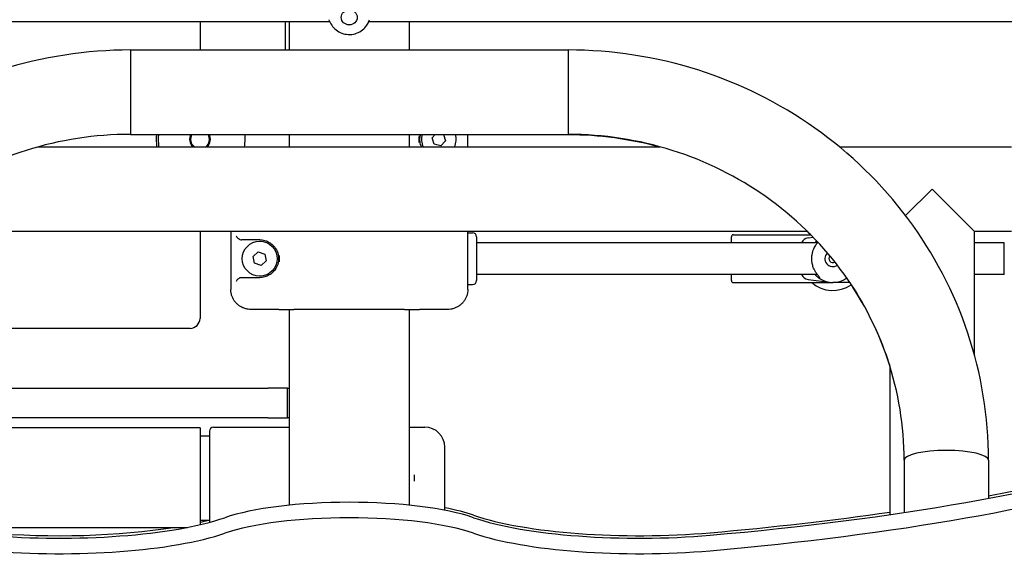
# Model space of a CAD drawing. Units: millimetres. Extents: x 182 to 17982, y 30 to 18264.
# Drawn here: x 8508 to 9003, y 12931 to 13202 of the extents above; entities that cross this region are included whole.
import ezdxf

# ---------------------------------------------------------------- set-up
doc = ezdxf.new("R2010")
doc.units = ezdxf.units.MM
doc.layers.add('Widoczne (ISO)', color=7, linetype='Continuous')

msp = doc.modelspace()

# ---------------------------------------------------------------- linework, layer by layer
at = {"layer": 'Widoczne (ISO)'}
for p, q in [((8663.892, 13200.753), (8322.67, 13200.753)), ((8598.656, 13200.753), (8598.656, 13186.56)), ((8641.656, 13186.56), (8641.656, 13200.753)), ((8643.506, 13200.753), (8643.506, 13186.56)), ((8663.762, 13201.093), (8663.513, 13201.784)), ((9024.642, 13200.753), (8683.421, 13200.753)), ((8683.551, 13201.093), (8683.8, 13201.784)), ((8703.806, 13200.753), (8703.806, 13186.56)), ((8563.656, 13186.56), (8563.656, 13144.16)), ((8563.656, 13186.56), (8563.656, 13144.16)), ((8563.656, 13186.56), (8783.656, 13186.56)), ((8783.656, 13186.56), (8783.656, 13144.16)), ((8783.656, 13186.56), (8783.656, 13144.16)), ((8563.656, 13144.16), (8783.656, 13144.16)), ((8643.506, 13144.16), (8643.506, 13137.897)), ((8703.806, 13144.16), (8703.806, 13137.897)), ((8715.284, 13142.488), (8716.853, 13144.16)), ((8716.285, 13139.172), (8715.284, 13142.488)), ((8722.029, 13140.907), (8719.658, 13138.381)), ((8721.046, 13144.16), (8722.029, 13140.907)), ((8733.212, 13137.897), (8733.212, 13144.16)), ((8783.656, 13144.096), (8783.656, 13144.16)), ((8517.413, 13137.897), (8829.9, 13137.897)), ((8719.658, 13138.381), (8716.285, 13139.172)), ((8919.961, 13137.897), (9006.356, 13137.897)), ((8953.189, 13103.38), (8966.506, 13116.697)), ((8966.506, 13116.697), (8987.706, 13095.497)), ((8443.561, 13095.497), (8903.752, 13095.497)), ((8598.656, 13095.497), (8598.656, 13051.697)), ((8614.101, 13095.497), (8614.101, 13066.197)), ((8628.656, 13091.197), (8619.583, 13091.197)), ((8733.212, 13066.197), (8733.212, 13095.497)), ((8733.212, 13094.697), (8735.656, 13094.697)), ((8737.656, 13092.697), (8737.656, 13070.697)), ((8865.656, 13089.697), (8865.656, 13092.697)), ((8866.656, 13093.697), (8905.557, 13093.697)), ((8904.16, 13092.135), (8906.766, 13092.461)), ((8987.706, 13095.497), (9006.356, 13095.497)), ((8987.706, 13095.497), (8987.706, 13033.647)), ((8908.876, 13089.697), (8737.656, 13089.697)), ((9002.8, 13089.697), (8987.706, 13089.697)), ((9002.8, 13073.697), (9002.8, 13089.697)), ((8625.354, 13082.743), (8627.91, 13085.08)), ((8626.1, 13079.36), (8625.354, 13082.743)), ((8627.91, 13085.08), (8631.213, 13084.035)), ((8631.213, 13084.035), (8631.959, 13080.652)), ((8629.403, 13078.315), (8626.1, 13079.36)), ((8631.959, 13080.652), (8629.403, 13078.315)), ((8619.583, 13072.197), (8628.656, 13072.197)), ((8908.876, 13073.697), (8737.656, 13073.697)), ((8865.656, 13070.697), (8865.656, 13073.697)), ((8904.16, 13071.259), (8913.702, 13070.067)), ((9002.8, 13073.697), (8987.706, 13073.697)), ((8733.212, 13068.697), (8735.656, 13068.697)), ((8866.656, 13069.697), (8916.656, 13069.697)), ((8925.173, 13069.697), (8916.656, 13069.697)), ((8638.327, 13056.197), (8624.359, 13056.197)), ((8638.327, 13056.197), (8645.884, 13056.197)), ((8643.506, 13056.197), (8643.506, 12957.823)), ((8701.429, 13056.197), (8645.884, 13056.197)), ((8701.429, 13056.197), (8708.985, 13056.197)), ((8703.806, 13056.197), (8703.806, 12957.823)), ((8722.954, 13056.197), (8708.985, 13056.197)), ((8593.656, 13046.697), (8409.289, 13046.697)), ((8945.306, 13027.609), (8945.306, 12953.115)), ((8402.006, 13016.697), (8632.672, 13016.697)), ((8642.672, 13016.697), (8632.672, 13016.697)), ((8642.672, 13016.697), (8643.506, 13016.697)), ((8642.672, 13001.697), (8642.672, 13016.697)), ((8632.672, 13001.697), (8402.006, 13001.697)), ((8632.672, 13001.697), (8642.672, 13001.697)), ((8643.506, 13001.697), (8642.672, 13001.697)), ((8598.656, 12996.697), (8402.006, 12996.697)), ((8598.656, 12996.697), (8598.656, 12948.022)), ((8598.656, 12992.697), (8603.356, 12992.697)), ((8603.356, 12994.997), (8603.356, 12976.997)), ((8605.356, 12996.997), (8638.8, 12996.997)), ((8638.8, 12996.997), (8643.506, 12996.997)), ((8703.806, 12996.997), (8711.656, 12996.997)), ((8721.656, 12955.997), (8721.656, 12986.997)), ((8952.456, 12980.477), (8952.456, 12954.17)), ((8994.856, 12980.477), (8994.856, 12961.279)), ((8603.356, 12976.997), (8603.356, 12965.997)), ((8603.356, 12965.997), (8603.356, 12949.187)), ((8598.656, 12950.297), (8603.356, 12950.297)), ((8452.431, 12946.697), (8592.418, 12946.697))]:
    msp.add_line(p, q, dxfattribs=at)
msp.add_circle((8628.656, 13081.697), 8.75, dxfattribs=at)
for centre, radius, start, end in [((8619.156, 13141.697), 42.5, 176.67802, 185.12977), ((8619.156, 13141.697), 41.5, 176.59788, 185.25372), ((8598.656, 13141.697), 5.25, 152.02441, 226.3699), ((8598.656, 13141.697), 4.75, 148.77007, 233.1301), ((8598.656, 13141.697), 4.75, 306.8699, 31.22993), ((8598.656, 13141.697), 5.25, 313.6301, 27.97559), ((8718.656, 13141.697), 8.75, 163.65281, 205.73985), ((8718.656, 13141.697), 8.75, 334.26015, 16.34719), ((8735.656, 13092.697), 2, 0, 90), ((8866.656, 13092.697), 1, 90, 180), ((8904.656, 13088.166), 4, 97.12502, 157.49387), ((8916.656, 13081.697), 4, 133.55425, 304.41258), ((8916.656, 13081.697), 2, 137.09989, 300.86769), ((8904.656, 13075.229), 4, 202.50613, 262.87498), ((8916.656, 13081.697), 12, 236.2484, 303.7516), ((8735.656, 13070.697), 2, 270, 0), ((8866.656, 13070.697), 1, 180, 270), ((8916.656, 13081.697), 16, 228.59038, 305.22424), ((8593.656, 13051.697), 5, 270, 0), ((8605.356, 12994.997), 2, 90, 180), ((8711.656, 12986.997), 10, 0, 90), ((8711.656, 12955.997), 10, 355.89548, 0)]:
    msp.add_arc(centre, radius, start, end, dxfattribs=at)
msp.add_ellipse((8673.656, 13202.908), major_axis=(4, 0), ratio=0.9308916, dxfattribs=at)
for centre, major_axis, ratio, start_param, end_param in [((8673.656, 13052.784), (510.652, 0), 0.2305017, 5.075394, 5.6531702), ((8973.656, 12980.477), (-21.2, 0), 0.2305017, 3.1415927, 6.2831853), ((8973.656, 12980.477), (-21.2, 0), 0.2305017, 3.1415927, 6.2831853), ((8673.656, 13045), (-510.652, 0), 0.2305017, 1.9338013, 2.5115776), ((8673.656, 13053.982), (-510.652, 0), 0.230397, 2.2510625, 2.3893308), ((8673.656, 12941.993), (-75, 0), 0.2305017, 3.7274541, 5.6973239), ((8673.656, 12943.242), (75, 0), 0.230397, 0.5858614, 0.8762981), ((8819.473, 12965.535), (100, 0), 0.230397, 3.7274541, 5.075394), ((8673.656, 13053.982), (-510.652, 0), 0.230397, 1.9338013, 2.1317183), ((8527.84, 12964.297), (-100, 0), 0.2305017, 1.2077913, 2.5557313), ((8527.84, 12965.535), (100, 0), 0.230397, 5.4992823, 5.5605614), ((8673.656, 12934.209), (-75, 0), 0.2305017, 3.7274541, 5.6973239), ((8819.473, 12964.297), (-100, 0), 0.2305017, 0.5858614, 1.9338013), ((8527.84, 12965.535), (100, 0), 0.230397, 4.349384, 5.3259426), ((8527.84, 12956.512), (100, 0), 0.2305017, 4.349384, 5.6973239), ((8819.473, 12956.512), (100, 0), 0.2305017, 3.7274541, 5.075394)]:
    msp.add_ellipse(centre, major_axis=major_axis, ratio=ratio, start_param=start_param, end_param=end_param, dxfattribs=at)
for points, knots in [([(8663.762, 13201.093), (8664.122, 13200.096), (8664.646, 13199.16), (8665.971, 13197.48), (8666.777, 13196.741), (8668.598, 13195.528), (8669.617, 13195.062), (8671.766, 13194.453), (8672.897, 13194.316), (8675.156, 13194.392), (8676.283, 13194.607), (8678.407, 13195.373), (8679.406, 13195.921), (8681.16, 13197.297), (8681.921, 13198.119), (8682.945, 13199.684), (8683.29, 13200.373), (8683.551, 13201.093)], [3.465782, 3.465782, 3.465782, 3.465782, 3.7747343, 3.7747343, 4.0914186, 4.0914186, 4.4167917, 4.4167917, 4.7484254, 4.7484254, 5.0819632, 5.0819632, 5.4125246, 5.4125246, 5.7358625, 5.7358625, 5.9589959, 5.9589959, 5.9589959, 5.9589959]), ([(8563.656, 13186.56), (8541.599, 13186.56), (8519.545, 13183.163), (8477.559, 13169.888), (8457.633, 13160.012), (8421.845, 13134.711), (8405.99, 13119.289), (8379.922, 13084.375), (8369.714, 13064.889), (8355.98, 13023.757), (8352.456, 13002.119), (8352.456, 12980.477)], [4.712389, 4.712389, 4.712389, 4.712389, 5.0265482, 5.0265482, 5.3407075, 5.3407075, 5.6548668, 5.6548668, 5.969026, 5.969026, 6.2831853, 6.2831853, 6.2831853, 6.2831853]), ([(8994.856, 12980.477), (8994.856, 13002.119), (8991.333, 13023.757), (8977.598, 13064.889), (8967.391, 13084.375), (8941.323, 13119.289), (8925.468, 13134.711), (8889.68, 13160.012), (8869.754, 13169.888), (8827.767, 13183.163), (8805.713, 13186.56), (8783.656, 13186.56)], [3.1415927, 3.1415927, 3.1415927, 3.1415927, 3.4557519, 3.4557519, 3.7699112, 3.7699112, 4.0840704, 4.0840704, 4.3982297, 4.3982297, 4.712389, 4.712389, 4.712389, 4.712389]), ([(8563.656, 13144.16), (8545.92, 13144.16), (8528.187, 13141.426), (8494.481, 13130.769), (8478.515, 13122.85), (8449.916, 13102.63), (8437.286, 13090.335), (8416.574, 13062.595), (8408.494, 13047.155), (8397.635, 13014.633), (8394.856, 12997.556), (8394.856, 12980.477)], [4.712389, 4.712389, 4.712389, 4.712389, 5.0265482, 5.0265482, 5.3407075, 5.3407075, 5.6548668, 5.6548668, 5.969026, 5.969026, 6.2831853, 6.2831853, 6.2831853, 6.2831853]), ([(8621.02, 13144.16), (8621.145, 13143.018), (8621.186, 13141.85), (8621.092, 13139.748), (8620.989, 13138.81), (8620.833, 13137.897)], [0.82884018, 0.82884018, 0.82884018, 0.82884018, 1.22335479, 1.22335479, 1.54546746, 1.54546746, 1.54546746, 1.54546746]), ([(8708.737, 13143.349), (8708.735, 13143.322), (8708.732, 13143.296), (8708.714, 13143.103), (8708.701, 13142.936), (8708.673, 13142.485), (8708.662, 13142.2), (8708.655, 13141.665), (8708.658, 13141.414), (8708.676, 13140.816), (8708.698, 13140.47), (8708.732, 13140.099), (8708.735, 13140.073), (8708.737, 13140.046)], [-0.0080355, -0.0080355, -0.0080355, -0.0080355, 0, 0, 0.05033913, 0.05033913, 0.13597002, 0.13597002, 0.21114147, 0.21114147, 0.31553102, 0.31553102, 0.32356694, 0.32356694, 0.32356694, 0.32356694]), ([(8709.949, 13137.898), (8709.613, 13138.669), (8709.37, 13139.507), (8709.089, 13141.527), (8709.144, 13142.724), (8709.424, 13143.939), (8709.452, 13144.05), (8709.481, 13144.16)], [0.79907472, 0.79907472, 0.79907472, 0.79907472, 1.12560931, 1.12560931, 1.54758565, 1.54758565, 1.59049198, 1.59049198, 1.59049198, 1.59049198]), ([(8952.456, 12980.477), (8952.456, 12997.556), (8949.678, 13014.633), (8938.819, 13047.155), (8930.738, 13062.595), (8910.026, 13090.335), (8897.397, 13102.63), (8868.797, 13122.85), (8852.831, 13130.769), (8819.126, 13141.426), (8801.393, 13144.16), (8783.656, 13144.16)], [3.1415927, 3.1415927, 3.1415927, 3.1415927, 3.4557519, 3.4557519, 3.7699112, 3.7699112, 4.0840704, 4.0840704, 4.3982297, 4.3982297, 4.712389, 4.712389, 4.712389, 4.712389]), ([(8616.78, 13093.197), (8616.781, 13093.195), (8616.782, 13093.193), (8616.871, 13092.985), (8616.99, 13092.777), (8617.279, 13092.385), (8617.448, 13092.196), (8617.844, 13091.839), (8618.075, 13091.67), (8618.418, 13091.482), (8618.508, 13091.437), (8618.601, 13091.397)], [-0.90003221, -0.90003221, -0.90003221, -0.90003221, -0.89893278, -0.89893278, -0.79060079, -0.79060079, -0.68710788, -0.68710788, -0.57942246, -0.57942246, -0.54211943, -0.54211943, -0.54211943, -0.54211943]), ([(8618.601, 13091.397), (8618.628, 13091.385), (8618.656, 13091.374), (8618.953, 13091.259), (8619.294, 13091.197), (8619.583, 13091.197)], [-1.044761445, -1.044761445, -1.044761445, -1.044761445, -1.036062422, -1.036062422, -0.949271868, -0.949271868, -0.949271868, -0.949271868]), ([(8628.656, 13091.197), (8629.501, 13091.197), (8630.386, 13091.084), (8632.019, 13090.616), (8632.766, 13090.303), (8633.48, 13089.882)], [0, 0, 0, 0, 0.39827257, 0.39827257, 0.73102576, 0.73102576, 0.73102576, 0.73102576]), ([(8633.48, 13089.882), (8634.063, 13089.538), (8634.601, 13089.137), (8635.876, 13087.964), (8636.538, 13087.113), (8637.55, 13085.203), (8637.908, 13084.14), (8638.224, 13081.868), (8638.168, 13080.671), (8637.678, 13078.541), (8637.282, 13077.596), (8636.099, 13075.655), (8635.231, 13074.723), (8633.968, 13073.816), (8633.728, 13073.659), (8633.48, 13073.513)], [0, 0, 0, 0, 0.271343, 0.271343, 0.7054919, 0.7054919, 1.1256093, 1.1256093, 1.5475856, 1.5475856, 1.9407362, 1.9407362, 2.4549911, 2.4549911, 2.5703526, 2.5703526, 2.5703526, 2.5703526]), ([(8909.989, 13071.72), (8910.131, 13071.764), (8910.153, 13071.89), (8909.968, 13072.267), (8909.814, 13072.482), (8909.341, 13073.099), (8908.982, 13073.543), (8908.46, 13074.27), (8908.3, 13074.503), (8907.885, 13075.146), (8907.617, 13075.603), (8907.11, 13076.622), (8906.871, 13077.184), (8906.467, 13078.39), (8906.303, 13079.035), (8906.084, 13080.36), (8906.028, 13081.038), (8906.028, 13081.697), (8906.028, 13082.357), (8906.084, 13083.035), (8906.369, 13084.757), (8906.686, 13085.767), (8907.401, 13087.416), (8907.782, 13088.088), (8908.462, 13089.143), (8908.799, 13089.597), (8909.104, 13089.994)], [-2.3815575, -2.3815575, -2.3815575, -2.3815575, -2.1944827, -2.1944827, -2.0492352, -2.0492352, -1.8470811, -1.8470811, -1.758744, -1.758744, -1.6115266, -1.6115266, -1.4643036, -1.4643036, -1.3170866, -1.3170866, -1.1698632, -1.1698632, -1.1698632, -1.0226397, -1.0226397, -0.7870823, -0.7870823, -0.5809824, -0.5809824, -0.400855, -0.400855, -0.400855, -0.400855]), ([(8638.575, 13080.046), (8638.578, 13080.073), (8638.581, 13080.099), (8638.598, 13080.292), (8638.611, 13080.459), (8638.64, 13080.91), (8638.651, 13081.194), (8638.657, 13081.73), (8638.655, 13081.981), (8638.636, 13082.579), (8638.615, 13082.925), (8638.581, 13083.296), (8638.578, 13083.322), (8638.575, 13083.349)], [-0.0080355, -0.0080355, -0.0080355, -0.0080355, 0, 0, 0.05033913, 0.05033913, 0.13597002, 0.13597002, 0.21114147, 0.21114147, 0.31553102, 0.31553102, 0.32356694, 0.32356694, 0.32356694, 0.32356694]), ([(8618.601, 13071.998), (8618.508, 13071.958), (8618.418, 13071.913), (8618.075, 13071.725), (8617.844, 13071.555), (8617.448, 13071.199), (8617.279, 13071.01), (8616.99, 13070.617), (8616.871, 13070.41), (8616.782, 13070.202), (8616.781, 13070.2), (8616.78, 13070.197)], [-0.29226111, -0.29226111, -0.29226111, -0.29226111, -0.26170669, -0.26170669, -0.17350298, -0.17350298, -0.08873331, -0.08873331, 0, 0, 0.00090053, 0.00090053, 0.00090053, 0.00090053]), ([(8619.583, 13072.197), (8619.294, 13072.197), (8618.953, 13072.136), (8618.656, 13072.021), (8618.628, 13072.009), (8618.601, 13071.998)], [-0.314899061, -0.314899061, -0.314899061, -0.314899061, -0.228108507, -0.228108507, -0.219409483, -0.219409483, -0.219409483, -0.219409483]), ([(8633.48, 13073.513), (8632.726, 13073.069), (8631.937, 13072.745), (8630.304, 13072.3), (8629.462, 13072.197), (8628.656, 13072.197)], [0, 0, 0, 0, 0.35112361, 0.35112361, 0.7310253, 0.7310253, 0.7310253, 0.7310253]), ([(8907.713, 13073.699), (8908.175, 13073.185), (8908.641, 13072.752), (8909.313, 13072.2), (8909.553, 13072.024), (8909.877, 13071.794), (8909.967, 13071.735), (8909.975, 13071.729)], [-3.05043929, -3.05043929, -3.05043929, -3.05043929, -2.82670782, -2.82670782, -2.66889688, -2.66889688, -2.51928692, -2.51928692, -2.51928692, -2.51928692]), ([(8923.385, 13072.31), (8923.335, 13072.234), (8923.294, 13072.165), (8923.183, 13071.938), (8923.177, 13071.824), (8923.266, 13071.744), (8923.292, 13071.73), (8923.323, 13071.72)], [2.13975492, 2.13975492, 2.13975492, 2.13975492, 2.19448075, 2.19448075, 2.33972634, 2.33972634, 2.38155751, 2.38155751, 2.38155751, 2.38155751]), ([(8923.337, 13071.729), (8923.346, 13071.735), (8923.436, 13071.794), (8923.609, 13071.917), (8923.625, 13071.928), (8923.642, 13071.94)], [-2.50288496, -2.50288496, -2.50288496, -2.50288496, -2.353275, -2.353275, -2.33850509, -2.33850509, -2.33850509, -2.33850509]), ([(8925.855, 13068.606), (8933.62, 13056.834), (8939.816, 13044.103), (8944.613, 13029.736), (8944.966, 13028.64), (8945.306, 13027.542)], [5.71254601, 5.71254601, 5.71254601, 5.71254601, 5.96902604, 5.96902604, 5.99011672, 5.99011672, 5.99011672, 5.99011672]), ([(8624.359, 13056.197), (8623.831, 13056.197), (8623.304, 13056.237), (8622.259, 13056.393), (8621.742, 13056.511), (8620.731, 13056.823), (8620.237, 13057.018), (8619.285, 13057.481), (8618.826, 13057.749), (8617.955, 13058.355), (8617.543, 13058.692), (8616.777, 13059.427), (8616.423, 13059.825), (8615.782, 13060.674), (8615.495, 13061.123), (8614.999, 13062.061), (8614.789, 13062.548), (8614.451, 13063.547), (8614.323, 13064.058), (8614.146, 13065.112), (8614.101, 13065.655), (8614.101, 13066.197)], [0, 0, 0, 0, 0.1434783, 0.1434783, 0.2869566, 0.2869566, 0.4304349, 0.4304349, 0.5739132, 0.5739132, 0.7173915, 0.7173915, 0.8608697, 0.8608697, 1.004348, 1.004348, 1.1468882, 1.1468882, 1.2885598, 1.2885598, 1.4347829, 1.4347829, 1.4347829, 1.4347829]), ([(8733.212, 13066.197), (8733.212, 13065.674), (8733.17, 13065.151), (8733.003, 13064.117), (8732.878, 13063.607), (8732.548, 13062.611), (8732.343, 13062.126), (8731.857, 13061.191), (8731.576, 13060.742), (8730.945, 13059.891), (8730.594, 13059.49), (8729.834, 13058.748), (8729.425, 13058.408), (8728.559, 13057.795), (8728.102, 13057.522), (8727.154, 13057.051), (8726.661, 13056.853), (8725.653, 13056.532), (8725.137, 13056.41), (8724.066, 13056.241), (8723.51, 13056.197), (8722.954, 13056.197)], [0, 0, 0, 0, 0.1409568, 0.1409568, 0.2820738, 0.2820738, 0.4237153, 0.4237153, 0.5662091, 0.5662091, 0.7096895, 0.7096895, 0.85317, 0.85317, 0.9966504, 0.9966504, 1.1401309, 1.1401309, 1.2836113, 1.2836113, 1.4348045, 1.4348045, 1.4348045, 1.4348045]), ([(8706.418, 12969.846), (8706.421, 12969.873), (8706.423, 12969.899), (8706.442, 12970.092), (8706.456, 12970.259), (8706.487, 12970.71), (8706.498, 12970.994), (8706.506, 12971.53), (8706.503, 12971.781), (8706.483, 12972.379), (8706.46, 12972.725), (8706.423, 12973.096), (8706.421, 12973.122), (8706.418, 12973.149)], [-0.0080355, -0.0080355, -0.0080355, -0.0080355, 0, 0, 0.05033913, 0.05033913, 0.13597002, 0.13597002, 0.21114147, 0.21114147, 0.31553102, 0.31553102, 0.32356694, 0.32356694, 0.32356694, 0.32356694])]:
    msp.add_open_spline(points, degree=3, knots=knots, dxfattribs=at)
for points in [[(8783.656, 13144.096), (8799.193, 13144.096), (8814.727, 13142.003), (8829.668, 13137.897)], [(8903.685, 13095.497), (8904.293, 13094.902), (8904.895, 13094.302), (8905.493, 13093.697)], [(8908.572, 13090.564), (8908.297, 13090.312), (8908.004, 13090.02), (8907.713, 13089.696)], [(8909.975, 13071.729), (8910.011, 13071.827), (8910.048, 13071.924), (8910.084, 13072.022)], [(8909.975, 13071.729), (8909.98, 13071.726), (8909.985, 13071.723), (8909.989, 13071.72)], [(8923.228, 13072.022), (8923.265, 13071.924), (8923.301, 13071.827), (8923.337, 13071.729)], [(8923.323, 13071.72), (8923.328, 13071.723), (8923.333, 13071.726), (8923.337, 13071.729)]]:
    msp.add_open_spline(points, degree=3, dxfattribs=at)

doc.saveas('drawing.dxf')
